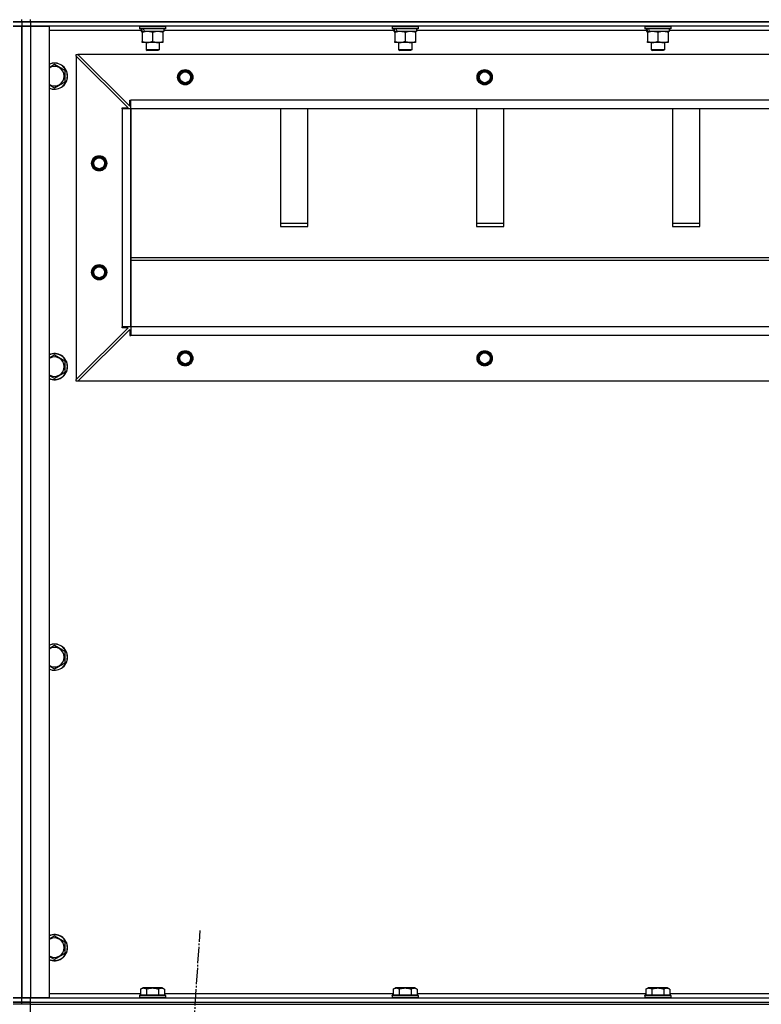
# Model space of a CAD drawing. Units: millimetres. Extents: x 0 to 32597, y -11 to 22275.
# Drawn here: x 23572 to 24253, y 15776 to 16680 of the extents above; entities that cross this region are included whole.
import ezdxf

# ---------------------------------------------------------------- set-up
doc = ezdxf.new("R2010")
doc.units = ezdxf.units.MM
doc.linetypes.add('K5LT_AXLED', pattern=[19.5, 15, -1.5, 1.5, -1.5])
doc.linetypes.add('K5LT_THIN', pattern=[0])
for name, color, linetype, true_color in [('OSI', 2, 'Continuous', 0xffff00), ('R', 1, 'Continuous', 0xff0000), ('WELDING', 7, 'Continuous', 0xffffff)]:
    doc.layers.add(name, color=color, linetype=linetype, true_color=true_color)

msp = doc.modelspace()

# ---------------------------------------------------------------- linework, layer by layer
at = {"layer": 'OSI', "color": 30, "linetype": 'K5LT_AXLED', "lineweight": 30, "true_color": 0xff8000}
msp.add_line((23613.52, 13926.6), (23737.91, 15843.97), dxfattribs=at)
at = {"layer": 'R', "color": 7, "linetype": 'K5LT_THIN', "lineweight": 30}
for p, q in [((23566.23, 16678.28), (23574.23, 16678.28)), ((23574.23, 16678.28), (23566.23, 16678.28)), ((23574.23, 16678.28), (23574.23, 16680.28)), ((23574.23, 16678.28), (23574.23, 16680.28)), ((23574.23, 16678.28), (23574.23, 16680.28)), ((23574.23, 16678.28), (23574.23, 16680.28)), ((23574.23, 16678.28), (23582.23, 16678.28)), ((23574.23, 16678.28), (23574.23, 16674.28)), ((23582.23, 16678.28), (23574.23, 16678.28)), ((23574.23, 16678.28), (23574.23, 16674.28)), ((23582.23, 16678.28), (23582.23, 16680.28)), ((24966.23, 16678.28), (23582.23, 16678.28)), ((23582.23, 16678.28), (23582.23, 16674.28)), ((23582.23, 16678.28), (24966.23, 16678.28)), ((23566.23, 16674.28), (23574.23, 16674.28)), ((23574.23, 16674.28), (23566.23, 16674.28)), ((23574.23, 16674.28), (23574.23, 15782.28)), ((23574.23, 16674.28), (23582.23, 16674.28)), ((23574.23, 15782.28), (23574.23, 16674.28)), ((23582.23, 16674.28), (23574.23, 16674.28)), ((23574.23, 16674.28), (23574.23, 15782.28)), ((23574.23, 16674.28), (23574.23, 15782.28)), ((23582.23, 16674.28), (23599.23, 16674.28)), ((23582.23, 16674.28), (23582.23, 15782.28)), ((24966.23, 16674.28), (23582.23, 16674.28)), ((23599.23, 16674.28), (23599.23, 15782.28)), ((23683.73, 16670.28), (23599.23, 16670.28)), ((23682.23, 16673.98), (23682.41, 16674.28)), ((23682.23, 16673.98), (23682.23, 16672.08)), ((23706.23, 16673.98), (23682.23, 16673.98)), ((23706.23, 16672.08), (23682.23, 16672.08)), ((23682.23, 16672.08), (23682.41, 16671.78)), ((23706.06, 16671.78), (23682.41, 16671.78)), ((23683.73, 16671.78), (23683.73, 16669.28)), ((23684.68, 16669.28), (23683.73, 16669.28)), ((23684.68, 16669.28), (23685.55, 16669.28)), ((23684.73, 16668.43), (23684.73, 16669.28)), ((23684.73, 16668.43), (23684.73, 16660.13)), ((23685.55, 16669.28), (23686.51, 16669.28)), ((23704.73, 16669.28), (23686.51, 16669.28)), ((23694.23, 16668.43), (23694.23, 16660.13)), ((23703.73, 16669.28), (23703.73, 16668.43)), ((23703.73, 16668.43), (23703.73, 16660.13)), ((23704.73, 16671.78), (23704.73, 16669.28)), ((23915.73, 16670.28), (23704.73, 16670.28)), ((23706.23, 16673.98), (23706.06, 16674.28)), ((23706.23, 16672.08), (23706.06, 16671.78)), ((23706.23, 16673.98), (23706.23, 16672.08)), ((23914.23, 16673.98), (23914.41, 16674.28)), ((23914.23, 16673.98), (23914.23, 16672.08)), ((23938.23, 16673.98), (23914.23, 16673.98)), ((23938.23, 16672.08), (23914.23, 16672.08)), ((23914.23, 16672.08), (23914.41, 16671.78)), ((23938.06, 16671.78), (23914.41, 16671.78)), ((23915.73, 16671.78), (23915.73, 16669.28)), ((23916.68, 16669.28), (23915.73, 16669.28)), ((23916.68, 16669.28), (23917.55, 16669.28)), ((23916.73, 16668.43), (23916.73, 16669.28)), ((23916.73, 16668.43), (23916.73, 16660.13)), ((23917.55, 16669.28), (23918.51, 16669.28)), ((23936.73, 16669.28), (23918.51, 16669.28)), ((23926.23, 16668.43), (23926.23, 16660.13)), ((23935.73, 16669.28), (23935.73, 16668.43)), ((23935.73, 16668.43), (23935.73, 16660.13)), ((23936.73, 16671.78), (23936.73, 16669.28)), ((24147.73, 16670.28), (23936.73, 16670.28)), ((23938.23, 16673.98), (23938.06, 16674.28)), ((23938.23, 16672.08), (23938.06, 16671.78)), ((23938.23, 16673.98), (23938.23, 16672.08)), ((24146.23, 16673.98), (24146.41, 16674.28)), ((24146.23, 16673.98), (24146.23, 16672.08)), ((24170.23, 16673.98), (24146.23, 16673.98)), ((24170.23, 16672.08), (24146.23, 16672.08)), ((24146.23, 16672.08), (24146.41, 16671.78)), ((24170.06, 16671.78), (24146.41, 16671.78)), ((24147.73, 16671.78), (24147.73, 16669.28)), ((24148.68, 16669.28), (24147.73, 16669.28)), ((24148.68, 16669.28), (24149.55, 16669.28)), ((24148.73, 16668.43), (24148.73, 16669.28)), ((24148.73, 16668.43), (24148.73, 16660.13)), ((24149.55, 16669.28), (24150.51, 16669.28)), ((24168.73, 16669.28), (24150.51, 16669.28)), ((24158.23, 16668.43), (24158.23, 16660.13)), ((24167.73, 16669.28), (24167.73, 16668.43)), ((24167.73, 16668.43), (24167.73, 16660.13)), ((24168.73, 16671.78), (24168.73, 16669.28)), ((24379.73, 16670.28), (24168.73, 16670.28)), ((24170.23, 16673.98), (24170.06, 16674.28)), ((24170.23, 16672.08), (24170.06, 16671.78)), ((24170.23, 16673.98), (24170.23, 16672.08)), ((23684.73, 16659.28), (23684.73, 16660.13)), ((23689.48, 16659.28), (23684.73, 16659.28)), ((23688.23, 16659.28), (23688.23, 16652.36)), ((23703.73, 16659.28), (23689.48, 16659.28)), ((23700.23, 16659.28), (23700.23, 16652.36)), ((23703.73, 16660.13), (23703.73, 16659.28)), ((23916.73, 16659.28), (23916.73, 16660.13)), ((23921.48, 16659.28), (23916.73, 16659.28)), ((23920.23, 16659.28), (23920.23, 16652.36)), ((23935.73, 16659.28), (23921.48, 16659.28)), ((23932.23, 16659.28), (23932.23, 16652.36)), ((23935.73, 16660.13), (23935.73, 16659.28)), ((24148.73, 16659.28), (24148.73, 16660.13)), ((24153.48, 16659.28), (24148.73, 16659.28)), ((24152.23, 16659.28), (24152.23, 16652.36)), ((24167.73, 16659.28), (24153.48, 16659.28)), ((24164.23, 16659.28), (24164.23, 16652.36)), ((24167.73, 16660.13), (24167.73, 16659.28)), ((23700.23, 16652.36), (23688.23, 16652.36)), ((23688.23, 16652.36), (23689.23, 16651.78)), ((23699.23, 16651.78), (23689.23, 16651.78)), ((23700.23, 16652.36), (23699.23, 16651.78)), ((23932.23, 16652.36), (23920.23, 16652.36)), ((23920.23, 16652.36), (23921.23, 16651.78)), ((23931.23, 16651.78), (23921.23, 16651.78)), ((23932.23, 16652.36), (23931.23, 16651.78)), ((24164.23, 16652.36), (24152.23, 16652.36)), ((24152.23, 16652.36), (24153.23, 16651.78)), ((24163.23, 16651.78), (24153.23, 16651.78)), ((24164.23, 16652.36), (24163.23, 16651.78)), ((23624.23, 16648.28), (23625.73, 16648.28)), ((23624.23, 16646.78), (23624.23, 16648.28)), ((23624.23, 16646.78), (23624.23, 16349.78)), ((23671.73, 16599.28), (23624.23, 16646.78)), ((24922.73, 16648.28), (23625.73, 16648.28)), ((23625.73, 16648.28), (23673.23, 16600.78)), ((23604.23, 16639.25), (23613.73, 16633.77)), ((23613.73, 16633.77), (23613.73, 16628.28)), ((23613.73, 16622.8), (23604.23, 16617.31)), ((23613.73, 16628.28), (23613.73, 16622.8)), ((23673.23, 16600.78), (23673.23, 16606.28)), ((23673.23, 16606.28), (23674.23, 16606.28)), ((24874.23, 16606.28), (23674.23, 16606.28)), ((23674.23, 16598.28), (23674.23, 16606.28)), ((23666.23, 16598.28), (23666.23, 16599.28)), ((23666.23, 16599.28), (23671.73, 16599.28)), ((23674.23, 16598.28), (23666.23, 16598.28)), ((23666.23, 16598.28), (23666.23, 16398.28)), ((23674.23, 16398.28), (23674.23, 16598.28)), ((24874.23, 16598.28), (23674.23, 16598.28)), ((23674.23, 16598.28), (23674.23, 16398.28)), ((23811.73, 16598.28), (23811.73, 16490.37)), ((23836.73, 16490.37), (23836.73, 16598.28)), ((23991.73, 16598.28), (23991.73, 16490.37)), ((24016.73, 16490.37), (24016.73, 16598.28)), ((24171.73, 16598.28), (24171.73, 16490.37)), ((24196.73, 16490.37), (24196.73, 16598.28)), ((23836.73, 16492.94), (23811.73, 16492.94)), ((23811.73, 16490.37), (23836.73, 16490.37)), ((24016.73, 16492.94), (23991.73, 16492.94)), ((23991.73, 16490.37), (24016.73, 16490.37)), ((24196.73, 16492.94), (24171.73, 16492.94)), ((24171.73, 16490.37), (24196.73, 16490.37)), ((23674.23, 16461.94), (24874.23, 16461.94)), ((23674.23, 16459.37), (24874.23, 16459.37)), ((23624.23, 16349.78), (23671.73, 16397.28)), ((23625.73, 16348.28), (23673.23, 16395.78)), ((23674.23, 16398.28), (23666.23, 16398.28)), ((23666.23, 16397.28), (23666.23, 16398.28)), ((23671.73, 16397.28), (23666.23, 16397.28)), ((23673.23, 16395.78), (23673.23, 16390.28)), ((24874.23, 16398.28), (23674.23, 16398.28)), ((24874.23, 16398.28), (23674.23, 16398.28)), ((23674.23, 16398.28), (23674.23, 16390.28)), ((23673.23, 16390.28), (23674.23, 16390.28)), ((24874.23, 16390.28), (23674.23, 16390.28)), ((23604.23, 16372.58), (23613.73, 16367.1)), ((23613.73, 16367.1), (23613.73, 16361.61)), ((23613.73, 16361.61), (23613.73, 16356.13)), ((23613.73, 16356.13), (23604.23, 16350.64)), ((23624.23, 16348.28), (23624.23, 16349.78)), ((23625.73, 16348.28), (23624.23, 16348.28)), ((24922.73, 16348.28), (23625.73, 16348.28)), ((23604.23, 16105.92), (23613.73, 16100.43)), ((23613.73, 16100.43), (23613.73, 16094.95)), ((23613.73, 16089.46), (23604.23, 16083.98)), ((23613.73, 16094.95), (23613.73, 16089.46)), ((23604.23, 15839.25), (23613.73, 15833.77)), ((23613.73, 15833.77), (23613.73, 15828.28)), ((23613.73, 15828.28), (23613.73, 15822.8)), ((23613.73, 15822.8), (23604.23, 15817.31)), ((23683.26, 15790.13), (23685.26, 15791.28)), ((23683.26, 15790.13), (23683.26, 15784.78)), ((23702, 15791.28), (23685.26, 15791.28)), ((23688.75, 15790.13), (23688.75, 15784.78)), ((23699.72, 15790.13), (23699.72, 15784.78)), ((23703.2, 15791.28), (23702, 15791.28)), ((23705.2, 15790.13), (23703.2, 15791.28)), ((23705.2, 15790.13), (23705.2, 15784.78)), ((23915.26, 15790.13), (23917.26, 15791.28)), ((23915.26, 15790.13), (23915.26, 15784.78)), ((23934, 15791.28), (23917.26, 15791.28)), ((23920.75, 15790.13), (23920.75, 15784.78)), ((23931.72, 15790.13), (23931.72, 15784.78)), ((23935.2, 15791.28), (23934, 15791.28)), ((23937.2, 15790.13), (23935.2, 15791.28)), ((23937.2, 15790.13), (23937.2, 15784.78)), ((24147.26, 15790.13), (24149.26, 15791.28)), ((24147.26, 15790.13), (24147.26, 15784.78)), ((24166, 15791.28), (24149.26, 15791.28)), ((24152.75, 15790.13), (24152.75, 15784.78)), ((24163.72, 15790.13), (24163.72, 15784.78)), ((24167.2, 15791.28), (24166, 15791.28)), ((24169.2, 15790.13), (24167.2, 15791.28)), ((24169.2, 15790.13), (24169.2, 15784.78)), ((23574.23, 15782.28), (23566.23, 15782.28)), ((23566.23, 15782.28), (23574.23, 15782.28)), ((23582.23, 15782.28), (23574.23, 15782.28)), ((23574.23, 15778.28), (23574.23, 15782.28)), ((23574.23, 15782.28), (23582.23, 15782.28)), ((23574.23, 15778.28), (23574.23, 15782.28)), ((23599.23, 15782.28), (23582.23, 15782.28)), ((23582.23, 15782.28), (24966.23, 15782.28)), ((23582.23, 15778.28), (23582.23, 15782.28)), ((23599.23, 15786.28), (23683.26, 15786.28)), ((23682.23, 15784.48), (23682.41, 15784.78)), ((23682.23, 15784.48), (23682.23, 15782.58)), ((23704.62, 15784.48), (23682.23, 15784.48)), ((23682.23, 15782.58), (23682.41, 15782.28)), ((23704.62, 15782.58), (23682.23, 15782.58)), ((23704.47, 15784.78), (23682.41, 15784.78)), ((23706.06, 15784.78), (23704.47, 15784.78)), ((23706.23, 15784.48), (23704.62, 15784.48)), ((23706.23, 15782.58), (23704.62, 15782.58)), ((23705.2, 15786.28), (23915.26, 15786.28)), ((23706.23, 15784.48), (23706.06, 15784.78)), ((23706.23, 15782.58), (23706.06, 15782.28)), ((23706.23, 15784.48), (23706.23, 15782.58)), ((23914.23, 15784.48), (23914.41, 15784.78)), ((23914.23, 15784.48), (23914.23, 15782.58)), ((23936.62, 15784.48), (23914.23, 15784.48)), ((23914.23, 15782.58), (23914.41, 15782.28)), ((23936.62, 15782.58), (23914.23, 15782.58)), ((23936.47, 15784.78), (23914.41, 15784.78)), ((23938.06, 15784.78), (23936.47, 15784.78)), ((23938.23, 15784.48), (23936.62, 15784.48)), ((23938.23, 15782.58), (23936.62, 15782.58)), ((23937.2, 15786.28), (24147.26, 15786.28)), ((23938.23, 15784.48), (23938.06, 15784.78)), ((23938.23, 15782.58), (23938.06, 15782.28)), ((23938.23, 15784.48), (23938.23, 15782.58)), ((24146.23, 15784.48), (24146.41, 15784.78)), ((24146.23, 15784.48), (24146.23, 15782.58)), ((24168.62, 15784.48), (24146.23, 15784.48)), ((24146.23, 15782.58), (24146.41, 15782.28)), ((24168.62, 15782.58), (24146.23, 15782.58)), ((24168.47, 15784.78), (24146.41, 15784.78)), ((24170.06, 15784.78), (24168.47, 15784.78)), ((24170.23, 15784.48), (24168.62, 15784.48)), ((24170.23, 15782.58), (24168.62, 15782.58)), ((24169.2, 15786.28), (24379.26, 15786.28)), ((24170.23, 15784.48), (24170.06, 15784.78)), ((24170.23, 15782.58), (24170.06, 15782.28)), ((24170.23, 15784.48), (24170.23, 15782.58)), ((23574.23, 15778.28), (23566.23, 15778.28)), ((23566.23, 15778.28), (23574.23, 15778.28)), ((23574.23, 15776.28), (23566.23, 15776.28)), ((23574.23, 15776.28), (23574.23, 15778.28)), ((23582.23, 15778.28), (23574.23, 15778.28)), ((23574.23, 15778.28), (23582.23, 15778.28)), ((23574.23, 15776.28), (23574.23, 15778.28)), ((23574.23, 15776.28), (23574.23, 15778.28)), ((23574.23, 15776.28), (23574.23, 15778.28)), ((23582.23, 15776.28), (23574.23, 15776.28)), ((23582.23, 15778.28), (24966.23, 15778.28)), ((23582.23, 15778.28), (24966.23, 15778.28)), ((23582.23, 15776.28), (23582.23, 15778.28)), ((23582.23, 15768.28), (23582.23, 15776.28)), ((23582.23, 15776.28), (24966.23, 15776.28))]:
    msp.add_line(p, q, dxfattribs=at)
for centre, radius in [((23724.23, 16627.28), 7), ((23724.23, 16627.28), 6.5), ((23724.23, 16627.28), 6), ((23724.23, 16627.28), 5), ((23999.23, 16627.28), 7), ((23999.23, 16627.28), 6.5), ((23999.23, 16627.28), 6), ((23999.23, 16627.28), 5), ((23645.23, 16548.28), 7), ((23645.23, 16548.28), 6.5), ((23645.23, 16548.28), 6), ((23645.23, 16548.28), 5), ((23645.23, 16448.28), 7), ((23645.23, 16448.28), 6.5), ((23645.23, 16448.28), 6), ((23645.23, 16448.28), 5), ((23724.23, 16369.28), 7), ((23724.23, 16369.28), 6.5), ((23724.23, 16369.28), 6), ((23724.23, 16369.28), 5), ((23999.23, 16369.28), 7), ((23999.23, 16369.28), 6.5), ((23999.23, 16369.28), 6), ((23999.23, 16369.28), 5)]:
    msp.add_circle(centre, radius, dxfattribs=at)
for centre, radius, start, end in [((23604.23, 16628.28), 12, 0, 114.62432), ((23604.23, 16628.28), 11.83, 0, 115.00952), ((23604.23, 16628.28), 8.97, 0, 123.8664), ((23604.23, 16628.28), 11.83, 244.99048, 0), ((23604.23, 16628.28), 12, 245.37568, 0), ((23604.23, 16628.28), 8.97, 236.1336, 0), ((23604.23, 16361.61), 12, 0, 114.62432), ((23604.23, 16361.61), 11.83, 0, 115.00952), ((23604.23, 16361.61), 8.97, 0, 123.8664), ((23604.23, 16361.61), 11.83, 244.99048, 0), ((23604.23, 16361.61), 12, 245.37568, 0), ((23604.23, 16361.61), 8.97, 236.1336, 0), ((23604.23, 16094.95), 12, 0, 114.62432), ((23604.23, 16094.95), 11.83, 0, 115.00952), ((23604.23, 16094.95), 8.97, 0, 123.8664), ((23604.23, 16094.95), 8.97, 236.1336, 0), ((23604.23, 16094.95), 11.83, 244.99048, 0), ((23604.23, 16094.95), 12, 245.37568, 0), ((23604.23, 15828.28), 12, 0, 114.62432), ((23604.23, 15828.28), 11.83, 0, 115.00952), ((23604.23, 15828.28), 8.97, 0, 123.8664), ((23604.23, 15828.28), 8.97, 236.1336, 0), ((23604.23, 15828.28), 11.83, 244.99048, 0), ((23604.23, 15828.28), 12, 245.37568, 0)]:
    msp.add_arc(centre, radius, start, end, dxfattribs=at)
for centre, start_param, end_param in [((23694.23, 16667.11), 4.399328, 4.511721), ((23694.23, 16674.21), 4.716306, 4.828907), ((23926.23, 16667.11), 4.399328, 4.511721), ((23926.23, 16674.21), 4.716306, 4.828907), ((24158.23, 16667.11), 4.399328, 4.511721), ((24158.23, 16674.21), 4.716306, 4.828907)]:
    msp.add_ellipse(centre, major_axis=(6.17, -22.4), ratio=0.379473, start_param=start_param, end_param=end_param, dxfattribs=at)
at = {"layer": 'WELDING', "color": 7, "linetype": 'K5LT_THIN', "lineweight": 30}
for p, q in [((23599.23, 16636.36), (23604.23, 16639.25)), ((23604.23, 16617.31), (23599.23, 16620.2)), ((23599.23, 16369.7), (23604.23, 16372.58)), ((23604.23, 16350.64), (23599.23, 16353.53)), ((23599.23, 16103.03), (23604.23, 16105.92)), ((23604.23, 16083.98), (23599.23, 16086.86)), ((23599.23, 15836.36), (23604.23, 15839.25)), ((23604.23, 15817.31), (23599.23, 15820.2))]:
    msp.add_line(p, q, dxfattribs=at)
for points, knots in [([(23689.48, 16669.28), (23689.2, 16669.28), (23688.74, 16669.26), (23688.07, 16669.21), (23687.59, 16669.14), (23686.88, 16669.02), (23685.96, 16668.82), (23685.14, 16668.57), (23684.73, 16668.43)], [0, 0, 0, 0, 1.548206, 2.616755, 3.724998, 4.291764, 6.613357, 9, 9, 9, 9]), ([(23694.23, 16668.43), (23693.8, 16668.57), (23693.06, 16668.8), (23692.05, 16669.03), (23691.23, 16669.17), (23690.49, 16669.25), (23689.91, 16669.28), (23689.58, 16669.28), (23689.48, 16669.28)], [0, 0, 0, 0, 2.494996, 4.309231, 5.73815, 7.133977, 8.472011, 9, 9, 9, 9]), ([(23698.98, 16669.28), (23698.77, 16669.28), (23698.34, 16669.27), (23697.69, 16669.22), (23697.06, 16669.14), (23696.26, 16669), (23695.32, 16668.77), (23694.58, 16668.55), (23694.23, 16668.43)], [0, 0, 0, 0, 1.192024, 2.404251, 3.60809, 4.765234, 6.955738, 9, 9, 9, 9]), ([(23703.73, 16668.43), (23703.24, 16668.6), (23702.48, 16668.82), (23701.51, 16669.03), (23700.84, 16669.15), (23700.22, 16669.22), (23699.6, 16669.27), (23699.19, 16669.28), (23698.98, 16669.28)], [0, 0, 0, 0, 2.905563, 4.375924, 5.511195, 6.679161, 7.850161, 9, 9, 9, 9]), ([(23921.48, 16669.28), (23921.2, 16669.28), (23920.74, 16669.26), (23920.07, 16669.21), (23919.59, 16669.14), (23918.88, 16669.02), (23917.96, 16668.82), (23917.14, 16668.57), (23916.73, 16668.43)], [0, 0, 0, 0, 1.548206, 2.616755, 3.724998, 4.291764, 6.613357, 9, 9, 9, 9]), ([(23926.23, 16668.43), (23925.8, 16668.57), (23925.06, 16668.8), (23924.05, 16669.03), (23923.23, 16669.17), (23922.49, 16669.25), (23921.91, 16669.28), (23921.58, 16669.28), (23921.48, 16669.28)], [0, 0, 0, 0, 2.494996, 4.309231, 5.73815, 7.133977, 8.472011, 9, 9, 9, 9]), ([(23930.98, 16669.28), (23930.77, 16669.28), (23930.34, 16669.27), (23929.69, 16669.22), (23929.06, 16669.14), (23928.26, 16669), (23927.32, 16668.77), (23926.58, 16668.55), (23926.23, 16668.43)], [0, 0, 0, 0, 1.192024, 2.404251, 3.60809, 4.765234, 6.955738, 9, 9, 9, 9]), ([(23935.73, 16668.43), (23935.24, 16668.6), (23934.48, 16668.82), (23933.51, 16669.03), (23932.84, 16669.15), (23932.22, 16669.22), (23931.6, 16669.27), (23931.19, 16669.28), (23930.98, 16669.28)], [0, 0, 0, 0, 2.905563, 4.375924, 5.511195, 6.679161, 7.850161, 9, 9, 9, 9]), ([(24153.48, 16669.28), (24153.2, 16669.28), (24152.74, 16669.26), (24152.07, 16669.21), (24151.59, 16669.14), (24150.88, 16669.02), (24149.96, 16668.82), (24149.14, 16668.57), (24148.73, 16668.43)], [0, 0, 0, 0, 1.548206, 2.616755, 3.724998, 4.291764, 6.613357, 9, 9, 9, 9]), ([(24158.23, 16668.43), (24157.8, 16668.57), (24157.06, 16668.8), (24156.05, 16669.03), (24155.23, 16669.17), (24154.49, 16669.25), (24153.91, 16669.28), (24153.58, 16669.28), (24153.48, 16669.28)], [0, 0, 0, 0, 2.494996, 4.309231, 5.73815, 7.133977, 8.472011, 9, 9, 9, 9]), ([(24162.98, 16669.28), (24162.77, 16669.28), (24162.34, 16669.27), (24161.69, 16669.22), (24161.06, 16669.14), (24160.26, 16669), (24159.32, 16668.77), (24158.58, 16668.55), (24158.23, 16668.43)], [0, 0, 0, 0, 1.192024, 2.404251, 3.60809, 4.765234, 6.955738, 9, 9, 9, 9]), ([(24167.73, 16668.43), (24167.24, 16668.6), (24166.48, 16668.82), (24165.51, 16669.03), (24164.84, 16669.15), (24164.22, 16669.22), (24163.6, 16669.27), (24163.19, 16669.28), (24162.98, 16669.28)], [0, 0, 0, 0, 2.905563, 4.375924, 5.511195, 6.679161, 7.850161, 9, 9, 9, 9]), ([(23684.73, 16660.13), (23685.23, 16659.96), (23685.99, 16659.74), (23686.96, 16659.53), (23687.63, 16659.41), (23688.24, 16659.34), (23688.87, 16659.29), (23689.28, 16659.28), (23689.48, 16659.28)], [0, 0, 0, 0, 2.905563, 4.375924, 5.511195, 6.679161, 7.850161, 9, 9, 9, 9]), ([(23689.48, 16659.28), (23689.7, 16659.28), (23690.13, 16659.29), (23690.77, 16659.34), (23691.41, 16659.42), (23692.21, 16659.56), (23693.15, 16659.79), (23693.88, 16660.01), (23694.23, 16660.13)], [0, 0, 0, 0, 1.192024, 2.404251, 3.60809, 4.765234, 6.955738, 9, 9, 9, 9]), ([(23694.23, 16660.13), (23694.79, 16659.94), (23695.61, 16659.71), (23696.6, 16659.5), (23697.2, 16659.4), (23697.72, 16659.34), (23698.25, 16659.3), (23698.77, 16659.28), (23699.3, 16659.28), (23699.82, 16659.31), (23700.41, 16659.36), (23701.13, 16659.46), (23702.27, 16659.68), (23703.15, 16659.94), (23703.73, 16660.13)], [0, 0, 0, 0, 2.72415, 3.912285, 4.716446, 5.530362, 6.353984, 7.180289, 7.997717, 8.810544, 9.605533, 10.761675, 12.184093, 15, 15, 15, 15]), ([(23916.73, 16660.13), (23917.23, 16659.96), (23917.99, 16659.74), (23918.96, 16659.53), (23919.63, 16659.41), (23920.24, 16659.34), (23920.87, 16659.29), (23921.28, 16659.28), (23921.48, 16659.28)], [0, 0, 0, 0, 2.905563, 4.375924, 5.511195, 6.679161, 7.850161, 9, 9, 9, 9]), ([(23921.48, 16659.28), (23921.7, 16659.28), (23922.13, 16659.29), (23922.77, 16659.34), (23923.41, 16659.42), (23924.21, 16659.56), (23925.15, 16659.79), (23925.88, 16660.01), (23926.23, 16660.13)], [0, 0, 0, 0, 1.192024, 2.404251, 3.60809, 4.765234, 6.955738, 9, 9, 9, 9]), ([(23926.23, 16660.13), (23926.79, 16659.94), (23927.61, 16659.71), (23928.6, 16659.5), (23929.2, 16659.4), (23929.72, 16659.34), (23930.25, 16659.3), (23930.77, 16659.28), (23931.3, 16659.28), (23931.82, 16659.31), (23932.41, 16659.36), (23933.13, 16659.46), (23934.27, 16659.68), (23935.15, 16659.94), (23935.73, 16660.13)], [0, 0, 0, 0, 2.72415, 3.912285, 4.716446, 5.530362, 6.353984, 7.180289, 7.997717, 8.810544, 9.605533, 10.761675, 12.184093, 15, 15, 15, 15]), ([(24148.73, 16660.13), (24149.23, 16659.96), (24149.99, 16659.74), (24150.96, 16659.53), (24151.63, 16659.41), (24152.24, 16659.34), (24152.87, 16659.29), (24153.28, 16659.28), (24153.48, 16659.28)], [0, 0, 0, 0, 2.905563, 4.375924, 5.511195, 6.679161, 7.850161, 9, 9, 9, 9]), ([(24153.48, 16659.28), (24153.7, 16659.28), (24154.13, 16659.29), (24154.77, 16659.34), (24155.41, 16659.42), (24156.21, 16659.56), (24157.15, 16659.79), (24157.88, 16660.01), (24158.23, 16660.13)], [0, 0, 0, 0, 1.192024, 2.404251, 3.60809, 4.765234, 6.955738, 9, 9, 9, 9]), ([(24158.23, 16660.13), (24158.79, 16659.94), (24159.61, 16659.71), (24160.6, 16659.5), (24161.2, 16659.4), (24161.72, 16659.34), (24162.25, 16659.3), (24162.77, 16659.28), (24163.3, 16659.28), (24163.82, 16659.31), (24164.41, 16659.36), (24165.13, 16659.46), (24166.27, 16659.68), (24167.15, 16659.94), (24167.73, 16660.13)], [0, 0, 0, 0, 2.72415, 3.912285, 4.716446, 5.530362, 6.353984, 7.180289, 7.997717, 8.810544, 9.605533, 10.761675, 12.184093, 15, 15, 15, 15]), ([(23688.75, 15790.13), (23688.42, 15790.32), (23688.03, 15790.51), (23687.53, 15790.7), (23687.26, 15790.79), (23686.99, 15790.86), (23686.71, 15790.92), (23686.42, 15790.96), (23686.11, 15790.98), (23685.81, 15790.98), (23685.51, 15790.95), (23685.15, 15790.89), (23684.71, 15790.79), (23684.06, 15790.55), (23683.57, 15790.3), (23683.26, 15790.13)], [0, 0, 0, 0, 2.912728, 3.529104, 4.366059, 5.20805, 5.90491, 6.841792, 7.68611, 8.552187, 9.436385, 10.31786, 11.611268, 13.263681, 16, 16, 16, 16]), ([(23699.72, 15790.13), (23699.27, 15790.26), (23698.61, 15790.43), (23697.81, 15790.6), (23697.28, 15790.7), (23696.75, 15790.79), (23696.21, 15790.86), (23695.63, 15790.92), (23695.06, 15790.96), (23694.45, 15790.98), (23693.84, 15790.98), (23693.23, 15790.95), (23692.53, 15790.89), (23691.64, 15790.79), (23690.35, 15790.55), (23689.36, 15790.3), (23688.75, 15790.13)], [0, 0, 0, 0, 2.142801, 3.094773, 3.749673, 4.638938, 5.533553, 6.273967, 7.269403, 8.166492, 9.086699, 10.026159, 10.962726, 12.336972, 14.092661, 17, 17, 17, 17]), ([(23702.46, 15790.98), (23702.32, 15790.98), (23702.04, 15790.96), (23701.6, 15790.89), (23701.19, 15790.79), (23700.55, 15790.57), (23700.08, 15790.34), (23699.72, 15790.13)], [0, 0, 0, 0, 1.218955, 2.409535, 3.824463, 4.76519, 8, 8, 8, 8]), ([(23705.2, 15790.13), (23705.04, 15790.22), (23704.79, 15790.35), (23704.36, 15790.56), (23703.94, 15790.73), (23703.46, 15790.86), (23703.04, 15790.94), (23702.71, 15790.97), (23702.52, 15790.98), (23702.46, 15790.98)], [0, 0, 0, 0, 1.771842, 2.803781, 4.748491, 6.434444, 8.016551, 9.332655, 10, 10, 10, 10]), ([(23920.75, 15790.13), (23920.42, 15790.32), (23920.03, 15790.51), (23919.53, 15790.7), (23919.26, 15790.79), (23918.99, 15790.86), (23918.71, 15790.92), (23918.42, 15790.96), (23918.11, 15790.98), (23917.81, 15790.98), (23917.51, 15790.95), (23917.15, 15790.89), (23916.71, 15790.79), (23916.06, 15790.55), (23915.57, 15790.3), (23915.26, 15790.13)], [0, 0, 0, 0, 2.912728, 3.529104, 4.366059, 5.20805, 5.90491, 6.841792, 7.68611, 8.552187, 9.436385, 10.31786, 11.611268, 13.263681, 16, 16, 16, 16]), ([(23931.72, 15790.13), (23931.27, 15790.26), (23930.61, 15790.43), (23929.81, 15790.6), (23929.28, 15790.7), (23928.75, 15790.79), (23928.21, 15790.86), (23927.63, 15790.92), (23927.06, 15790.96), (23926.45, 15790.98), (23925.84, 15790.98), (23925.23, 15790.95), (23924.53, 15790.89), (23923.64, 15790.79), (23922.35, 15790.55), (23921.36, 15790.3), (23920.75, 15790.13)], [0, 0, 0, 0, 2.142801, 3.094773, 3.749673, 4.638938, 5.533553, 6.273967, 7.269403, 8.166492, 9.086699, 10.026159, 10.962726, 12.336972, 14.092661, 17, 17, 17, 17]), ([(23934.46, 15790.98), (23934.32, 15790.98), (23934.04, 15790.96), (23933.6, 15790.89), (23933.19, 15790.79), (23932.55, 15790.57), (23932.08, 15790.34), (23931.72, 15790.13)], [0, 0, 0, 0, 1.218955, 2.409535, 3.824463, 4.76519, 8, 8, 8, 8]), ([(23937.2, 15790.13), (23937.04, 15790.22), (23936.79, 15790.35), (23936.36, 15790.56), (23935.94, 15790.73), (23935.46, 15790.86), (23935.04, 15790.94), (23934.71, 15790.97), (23934.52, 15790.98), (23934.46, 15790.98)], [0, 0, 0, 0, 1.771842, 2.803781, 4.748491, 6.434444, 8.016551, 9.332655, 10, 10, 10, 10]), ([(24152.75, 15790.13), (24152.42, 15790.32), (24152.03, 15790.51), (24151.53, 15790.7), (24151.26, 15790.79), (24150.99, 15790.86), (24150.71, 15790.92), (24150.42, 15790.96), (24150.11, 15790.98), (24149.81, 15790.98), (24149.51, 15790.95), (24149.15, 15790.89), (24148.71, 15790.79), (24148.06, 15790.55), (24147.57, 15790.3), (24147.26, 15790.13)], [0, 0, 0, 0, 2.912728, 3.529104, 4.366059, 5.20805, 5.90491, 6.841792, 7.68611, 8.552187, 9.436385, 10.31786, 11.611268, 13.263681, 16, 16, 16, 16]), ([(24163.72, 15790.13), (24163.27, 15790.26), (24162.61, 15790.43), (24161.81, 15790.6), (24161.28, 15790.7), (24160.75, 15790.79), (24160.21, 15790.86), (24159.63, 15790.92), (24159.06, 15790.96), (24158.45, 15790.98), (24157.84, 15790.98), (24157.23, 15790.95), (24156.53, 15790.89), (24155.64, 15790.79), (24154.35, 15790.55), (24153.36, 15790.3), (24152.75, 15790.13)], [0, 0, 0, 0, 2.142801, 3.094773, 3.749673, 4.638938, 5.533553, 6.273967, 7.269403, 8.166492, 9.086699, 10.026159, 10.962726, 12.336972, 14.092661, 17, 17, 17, 17]), ([(24166.46, 15790.98), (24166.32, 15790.98), (24166.04, 15790.96), (24165.6, 15790.89), (24165.19, 15790.79), (24164.55, 15790.57), (24164.08, 15790.34), (24163.72, 15790.13)], [0, 0, 0, 0, 1.218955, 2.409535, 3.824463, 4.76519, 8, 8, 8, 8]), ([(24169.2, 15790.13), (24169.04, 15790.22), (24168.79, 15790.35), (24168.36, 15790.56), (24167.94, 15790.73), (24167.46, 15790.86), (24167.04, 15790.94), (24166.71, 15790.97), (24166.52, 15790.98), (24166.46, 15790.98)], [0, 0, 0, 0, 1.771842, 2.803781, 4.748491, 6.434444, 8.016551, 9.332655, 10, 10, 10, 10])]:
    msp.add_open_spline(points, degree=3, knots=knots, dxfattribs=at)

doc.saveas('drawing.dxf')
